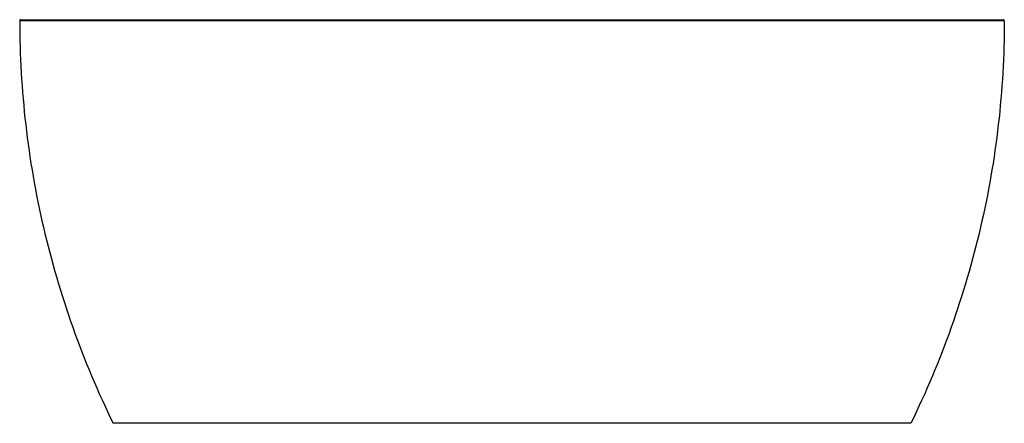
# Model space of a CAD drawing. Units: millimetres. Extents: x -1200 to 300, y 0 to 615.
import ezdxf

# ---------------------------------------------------------------- set-up
doc = ezdxf.new("R2010")
doc.units = ezdxf.units.MM

msp = doc.modelspace()

# ---------------------------------------------------------------- linework, layer by layer
at = {"color": 7, "linetype": 'Continuous', "lineweight": 25}
for p, q in [((-1200, 613.5), (-1200, 613.5)), ((300, 613.5), (299.9, 613.5))]:
    msp.add_line(p, q, dxfattribs=at)
at = {"color": 7, "linetype": 'Continuous', "lineweight": 25, "flags": 128}
for points in [[(-1198.5, 615), (-1198.8, 615), (-1199, 614.9)], [(298.5, 615), (298.8, 615), (298.9, 614.9)]]:
    msp.add_lwpolyline(points, dxfattribs=at)
at = {"color": 7, "linetype": 'Continuous', "lineweight": 25}
for centre, start, end in [((-1198.5, 613.5), 149.7382, 180.0615), ((298.5, 613.5), 359.9384, 32.933)]:
    msp.add_arc(centre, 1.5, start, end, dxfattribs=at)
for points, knots in [([(-1198.5, 615), (-1198.5, 615), (-1198.5, 615), (-1198.5, 615), (-1198.5, 615), (-1198.4, 615), (-1198.3, 615), (-1198.1, 615), (-1197.9, 615), (-1196.9, 615), (-1195.9, 615), (-1193.1, 615), (-1191.3, 615), (-1187.9, 615), (-1186.6, 615), (-1184.6, 615), (-1183.8, 615), (-1182.3, 615), (-1181.5, 615), (-1177.5, 615), (-1173.7, 615), (-1165.2, 615), (-1160.5, 615), (-1152.6, 615), (-1149.9, 615), (-1145.6, 615), (-1144.1, 615), (-1141.8, 615), (-1141.1, 615), (-1139.5, 615), (-1138.8, 615), (-1131.7, 615), (-1125.1, 615), (-1111.1, 615), (-1103.7, 615), (-1088.5, 615), (-1080.5, 615), (-1070.2, 615), (-1068.2, 615), (-1064, 615), (-1061.9, 615), (-1055.6, 615), (-1051.4, 615), (-1038.6, 615), (-1029.9, 615), (-1012.3, 615), (-1003.4, 615), (-985.3, 615), (-976.2, 615), (-962.4, 615), (-957.7, 615), (-948.4, 615), (-943.8, 615), (-929.8, 615), (-920.5, 615), (-892.3, 615), (-873.4, 615), (-835.5, 615), (-816.4, 615), (-787.8, 615), (-778.2, 615), (-759, 615), (-749.4, 615), (-720.5, 615), (-701.2, 615), (-662.7, 615), (-643.5, 615), (-604.9, 615), (-585.6, 615), (-547.1, 615), (-527.8, 615), (-489.2, 615), (-469.9, 615), (-431.3, 615), (-411.9, 615), (-383, 615), (-373.3, 615), (-354, 615), (-344.4, 615), (-315.4, 615), (-296.2, 615), (-257.7, 615), (-238.4, 615), (-200, 615), (-180.9, 615), (-142.6, 615), (-123.5, 615), (-85.4, 615), (-66.4, 615), (-28.5, 615), (-9.6, 615), (18.7, 615), (28.1, 615), (42.1, 615), (46.8, 615), (53.8, 615), (56.2, 615), (60.8, 615), (63.1, 615), (74.7, 615), (83.9, 615), (102.1, 615), (111.1, 615), (128.8, 615), (137.5, 615), (154.7, 615), (163.1, 615), (173.5, 615), (175.5, 615), (179.6, 615), (181.6, 615), (187.7, 615), (191.6, 615), (203.3, 615), (210.7, 615), (224.8, 615), (231.5, 615), (239.4, 615), (240.9, 615), (244, 615), (245.5, 615), (249.8, 615), (252.6, 615), (265.9, 615), (274.3, 615), (282.4, 615), (284, 615), (286, 615), (286.7, 615), (288, 615), (288.6, 615), (291.4, 615), (293.2, 615), (296, 615), (297, 615), (297.9, 615), (298.2, 615), (298.5, 615), (298.5, 615), (298.5, 615)], [0, 0, 0, 0, 0.000977, 0.000977, 0.001953, 0.003906, 0.007813, 0.007813, 0.015625, 0.015625, 0.03125, 0.03125, 0.046875, 0.046875, 0.054688, 0.054688, 0.058594, 0.058594, 0.0625, 0.0625, 0.078125, 0.078125, 0.09375, 0.09375, 0.101563, 0.101563, 0.105469, 0.105469, 0.107422, 0.107422, 0.109375, 0.109375, 0.125, 0.125, 0.140625, 0.140625, 0.15625, 0.15625, 0.160156, 0.160156, 0.164063, 0.164063, 0.171875, 0.171875, 0.1875, 0.1875, 0.203125, 0.203125, 0.21875, 0.21875, 0.226563, 0.226563, 0.234375, 0.234375, 0.25, 0.25, 0.28125, 0.28125, 0.3125, 0.3125, 0.328125, 0.328125, 0.34375, 0.34375, 0.375, 0.375, 0.40625, 0.40625, 0.4375, 0.4375, 0.46875, 0.46875, 0.5, 0.5, 0.53125, 0.53125, 0.546875, 0.546875, 0.5625, 0.5625, 0.59375, 0.59375, 0.625, 0.625, 0.65625, 0.65625, 0.6875, 0.6875, 0.71875, 0.71875, 0.75, 0.75, 0.765625, 0.765625, 0.773438, 0.773438, 0.777344, 0.777344, 0.78125, 0.78125, 0.796875, 0.796875, 0.8125, 0.8125, 0.828125, 0.828125, 0.84375, 0.84375, 0.847656, 0.847656, 0.851563, 0.851563, 0.859375, 0.859375, 0.875, 0.875, 0.890625, 0.890625, 0.894531, 0.894531, 0.898438, 0.898438, 0.90625, 0.90625, 0.9375, 0.9375, 0.945313, 0.945313, 0.949219, 0.949219, 0.953125, 0.953125, 0.96875, 0.96875, 0.984375, 0.984375, 0.992188, 0.992188, 1, 1, 1, 1]), ([(-1199, 614.9), (-1199.3, 614.7), (-1199.9, 614.4), (-1199.9, 613.8), (-1200, 613.5)], [0, 0, 0, 0, 0.50258, 1, 1, 1, 1]), ([(-1200, 613.5), (-1199.9, 560.6), (-1196.9, 507.6), (-1184.8, 402.5), (-1175.8, 350.2), (-1151.8, 247.1), (-1136.9, 196.2), (-1101.5, 96.4), (-1080.9, 47.6), (-1057.7, 0)], [0, 0, 0, 0, 0.25, 0.25, 0.5, 0.5, 0.75, 0.75, 1, 1, 1, 1]), ([(299.9, 613.5), (299.9, 613.5), (299.8, 613.5), (298.8, 613.5), (297.2, 613.5), (294.7, 613.5), (291.4, 613.5), (287.1, 613.5), (282.2, 613.5), (276.5, 613.5), (270.4, 613.5), (263.6, 613.5), (255.9, 613.5), (247.4, 613.5), (238.2, 613.5), (228.4, 613.5), (217.4, 613.5), (205.4, 613.5), (192.1, 613.5), (178.3, 613.5), (164.1, 613.5), (149.5, 613.5), (134.6, 613.5), (117.5, 613.5), (97.9, 613.5), (76, 613.5), (53.7, 613.5), (31.2, 613.5), (5.6, 613.5), (-23.1, 613.5), (-55, 613.5), (-86.9, 613.5), (-118.9, 613.5), (-151, 613.5), (-183.2, 613.5), (-215.4, 613.5), (-253.8, 613.5), (-298.5, 613.5), (-349.4, 613.5), (-400.3, 613.5), (-451.5, 613.5), (-503.1, 613.5), (-554.9, 613.5), (-606.8, 613.5), (-658.6, 613.5), (-704.4, 613.5), (-744.2, 613.5), (-778, 613.5), (-811.7, 613.5), (-845.2, 613.5), (-878.6, 613.5), (-908.3, 613.5), (-934.2, 613.5), (-956.6, 613.5), (-978.7, 613.5), (-1000.5, 613.5), (-1019.9, 613.5), (-1036.9, 613.5), (-1051.7, 613.5), (-1066.2, 613.5), (-1080.3, 613.5), (-1093.9, 613.5), (-1106.9, 613.5), (-1118.8, 613.5), (-1129.6, 613.5), (-1139.3, 613.5), (-1148.3, 613.5), (-1156.7, 613.5), (-1164.2, 613.5), (-1171, 613.5), (-1177, 613.5), (-1182.5, 613.5), (-1187.4, 613.5), (-1191.6, 613.5), (-1194.8, 613.5), (-1197.2, 613.5), (-1198.9, 613.5), (-1199.8, 613.5), (-1199.9, 613.5), (-1200, 613.5)], [0, 0, 0, 0, 0.007555, 0.016573, 0.025577, 0.034583, 0.043615, 0.0527, 0.061749, 0.069613, 0.077449, 0.085284, 0.093145, 0.101063, 0.109037, 0.116966, 0.124861, 0.133876, 0.142912, 0.151993, 0.161044, 0.170046, 0.17902, 0.187982, 0.200531, 0.213107, 0.225724, 0.238324, 0.250867, 0.26836, 0.285803, 0.303217, 0.320617, 0.338012, 0.355409, 0.372812, 0.390225, 0.417611, 0.445031, 0.472481, 0.499925, 0.527857, 0.555782, 0.583707, 0.611637, 0.639587, 0.657907, 0.676234, 0.694538, 0.712825, 0.731107, 0.749401, 0.761896, 0.774424, 0.786968, 0.799478, 0.811969, 0.820894, 0.829835, 0.838811, 0.847817, 0.85678, 0.865713, 0.874644, 0.882481, 0.890368, 0.898269, 0.906107, 0.913909, 0.921701, 0.929512, 0.937366, 0.946392, 0.955358, 0.964281, 0.973188, 0.9821, 0.991033, 1, 1, 1, 1]), ([(300, 613.5), (299.9, 560.6), (296.9, 507.6), (284.8, 402.5), (275.8, 350.2), (251.8, 247.1), (236.9, 196.2), (201.5, 96.4), (180.9, 47.6), (157.7, 0)], [0, 0, 0, 0, 0.25, 0.25, 0.5, 0.5, 0.75, 0.75, 1, 1, 1, 1]), ([(300, 613.5), (299.9, 613.8), (299.8, 614.5), (299.2, 614.8), (298.9, 615)], [0, 0, 0, 0, 0.498318, 1, 1, 1, 1]), ([(157.7, 0), (157.7, 0), (157.1, 0), (154.2, 0), (149, 0), (141.6, 0), (131.7, 0), (119.6, 0), (105.4, 0), (89.3, 0), (71.6, 0), (52.7, 0), (32.8, 0), (5.2, 0), (-30.8, 0), (-75.6, 0), (-121.4, 0), (-167.7, 0), (-214.4, 0), (-261.3, 0), (-308.4, 0), (-339.9, 0), (-387, 0), (-418.5, 0), (-465.7, 0), (-497.2, 0), (-544.4, 0), (-591.6, 0), (-638.7, 0), (-685.6, 0), (-732.3, 0), (-778.6, 0), (-824.4, 0), (-869.2, 0), (-905.2, 0), (-932.8, 0), (-952.7, 0), (-971.6, 0), (-989.3, 0), (-1005.4, 0), (-1019.6, 0), (-1031.7, 0), (-1041.6, 0), (-1046.5, 0), (-1050.7, 0), (-1052.5, 0), (-1055.1, 0), (-1057.1, 0), (-1057.7, 0), (-1057.7, 0)], [0, 0, 0, 0, 0.015625, 0.03125, 0.046875, 0.0625, 0.078125, 0.09375, 0.109375, 0.125, 0.140625, 0.15625, 0.171875, 0.1875, 0.21875, 0.25, 0.28125, 0.3125, 0.34375, 0.375, 0.40625, 0.4375, 0.4375, 0.5, 0.5, 0.53125, 0.5625, 0.59375, 0.625, 0.65625, 0.6875, 0.71875, 0.75, 0.78125, 0.8125, 0.828125, 0.84375, 0.859375, 0.875, 0.890625, 0.90625, 0.921875, 0.9375, 0.953125, 0.953125, 0.96875, 0.96875, 0.984375, 1, 1, 1, 1])]:
    msp.add_open_spline(points, degree=3, knots=knots, dxfattribs=at)

doc.saveas('drawing.dxf')
